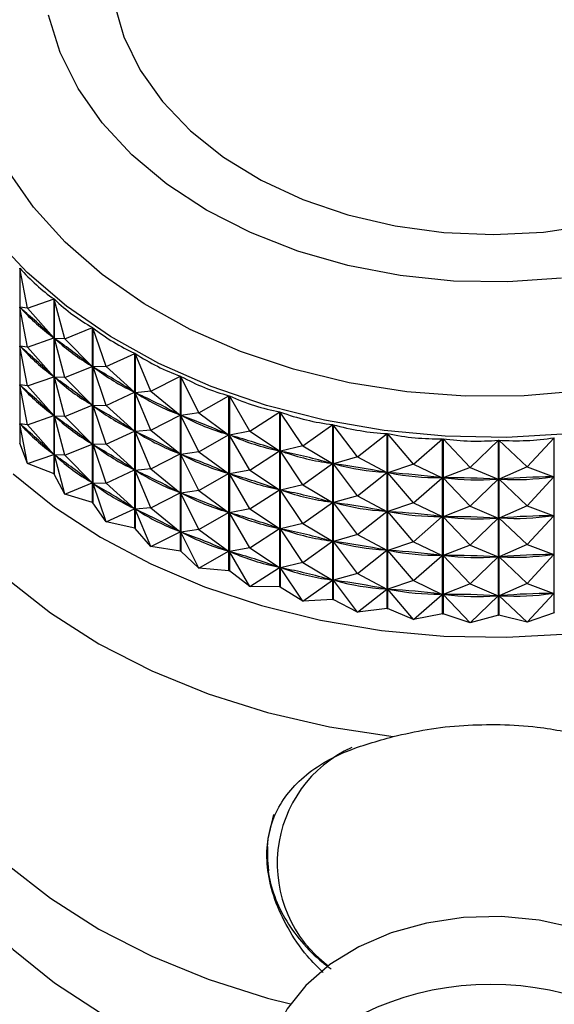
# Model space of a CAD drawing. Units: millimetres. Extents: x 5 to 995, y 5 to 995.
# Drawn here: x 478 to 490, y 530 to 552 of the extents above; entities that cross this region are included whole.
import ezdxf

# ---------------------------------------------------------------- set-up
doc = ezdxf.new("R2010")
doc.units = ezdxf.units.MM

msp = doc.modelspace()

# ---------------------------------------------------------------- linework, layer by layer
at = {"color": 7, "linetype": 'Continuous', "lineweight": 25}
for p, q in [((477.714, 546.661), (477.714, 542.759)), ((477.887, 545.765), (477.714, 546.661)), ((477.887, 545.765), (478.477, 545.974)), ((478.477, 542.072), (478.477, 545.974)), ((478.484, 545.968), (478.484, 542.066)), ((478.719, 545.086), (478.484, 545.968)), ((477.887, 545.765), (477.715, 545.787)), ((477.887, 544.898), (477.715, 545.787)), ((477.743, 545.762), (477.715, 545.787)), ((477.887, 545.765), (478.472, 545.105)), ((478.719, 545.086), (479.337, 545.336)), ((479.337, 541.434), (479.337, 545.336)), ((479.345, 545.331), (479.345, 541.429)), ((479.64, 544.467), (479.345, 545.331)), ((477.887, 544.898), (478.472, 545.105)), ((478.472, 545.105), (478.444, 545.13)), ((478.719, 545.086), (478.486, 545.094)), ((478.719, 544.219), (478.486, 545.094)), ((478.517, 545.071), (478.486, 545.094)), ((478.719, 545.086), (479.332, 544.467)), ((477.887, 544.898), (477.715, 544.921)), ((477.887, 544.032), (477.715, 544.921)), ((477.743, 544.896), (477.715, 544.921)), ((477.887, 544.898), (478.472, 544.239)), ((479.64, 544.467), (480.281, 544.76)), ((480.281, 540.858), (480.281, 544.76)), ((480.289, 544.755), (480.289, 540.854)), ((480.641, 543.913), (480.289, 544.755)), ((478.719, 544.219), (479.332, 544.467)), ((479.332, 544.467), (479.301, 544.49)), ((479.64, 544.467), (479.348, 544.457)), ((479.64, 543.6), (479.348, 544.457)), ((479.382, 544.436), (479.348, 544.457)), ((479.64, 544.467), (480.275, 543.891)), ((477.887, 544.032), (478.472, 544.239)), ((478.472, 544.239), (478.444, 544.264)), ((478.719, 544.219), (478.486, 544.228)), ((478.719, 543.353), (478.486, 544.228)), ((478.517, 544.205), (478.486, 544.228)), ((478.719, 544.219), (479.332, 543.601)), ((480.641, 543.913), (481.299, 544.251)), ((481.299, 540.349), (481.299, 544.251)), ((481.308, 544.247), (481.308, 540.345)), ((481.713, 543.431), (481.308, 544.247)), ((477.887, 544.032), (477.715, 544.054)), ((477.887, 543.166), (477.715, 544.054)), ((477.743, 544.029), (477.715, 544.054)), ((477.887, 544.032), (478.472, 543.373)), ((479.64, 543.6), (480.275, 543.891)), ((480.275, 543.891), (480.242, 543.912)), ((480.641, 543.913), (480.292, 543.882)), ((480.641, 543.047), (480.292, 543.882)), ((480.329, 543.863), (480.292, 543.882)), ((480.641, 543.913), (481.293, 543.382)), ((481.713, 543.431), (482.381, 543.814)), ((482.381, 539.912), (482.381, 543.814)), ((482.391, 543.811), (482.391, 539.909)), ((482.846, 543.024), (482.391, 543.811)), ((478.719, 543.353), (479.332, 543.601)), ((479.332, 543.601), (479.301, 543.624)), ((479.64, 543.6), (479.348, 543.591)), ((479.64, 542.734), (479.348, 543.591)), ((479.382, 543.57), (479.348, 543.591)), ((479.64, 543.6), (480.275, 543.025)), ((482.846, 543.024), (483.518, 543.453)), ((483.518, 539.551), (483.518, 543.453)), ((483.528, 543.45), (483.528, 539.548)), ((484.029, 542.696), (483.528, 543.45)), ((477.887, 543.166), (478.472, 543.373)), ((478.472, 543.373), (478.444, 543.398)), ((478.719, 543.353), (478.486, 543.361)), ((478.719, 542.487), (478.486, 543.361)), ((478.517, 543.339), (478.486, 543.361)), ((478.719, 543.353), (479.332, 542.735)), ((480.641, 543.047), (481.293, 543.382)), ((481.293, 543.382), (481.256, 543.4)), ((481.713, 543.431), (481.311, 543.374)), ((481.713, 542.565), (481.311, 543.374)), ((481.35, 543.358), (481.311, 543.374)), ((481.713, 543.431), (482.375, 542.945)), ((477.887, 543.166), (477.715, 543.188)), ((477.887, 542.3), (477.715, 543.188)), ((477.743, 543.163), (477.715, 543.188)), ((477.887, 543.166), (478.472, 542.507)), ((479.64, 542.734), (480.275, 543.025)), ((480.275, 543.025), (480.242, 543.046)), ((480.641, 543.047), (480.292, 543.016)), ((480.641, 542.181), (480.292, 543.016)), ((480.329, 542.997), (480.292, 543.016)), ((480.641, 543.047), (481.293, 542.516)), ((482.846, 543.024), (482.395, 542.938)), ((482.846, 543.024), (483.512, 542.583)), ((484.029, 542.696), (484.699, 543.171)), ((484.699, 539.269), (484.699, 543.171)), ((484.71, 543.169), (484.71, 539.267)), ((485.252, 542.451), (484.71, 543.169)), ((481.713, 542.565), (482.375, 542.945)), ((482.375, 542.945), (482.337, 542.96)), ((482.846, 542.158), (482.395, 542.938)), ((482.436, 542.925), (482.395, 542.938)), ((485.252, 542.451), (485.913, 542.971)), ((485.913, 539.07), (485.913, 542.971)), ((485.924, 542.97), (485.924, 539.068)), ((486.502, 542.29), (485.924, 542.97)), ((486.502, 542.29), (487.149, 542.855)), ((487.149, 538.953), (487.149, 542.855)), ((487.16, 542.854), (487.16, 538.953)), ((487.768, 542.215), (487.16, 542.854)), ((487.768, 542.215), (488.395, 542.824)), ((488.395, 538.922), (488.395, 542.824)), ((488.405, 542.824), (488.405, 538.922)), ((489.038, 542.227), (488.405, 542.824)), ((489.038, 542.227), (489.639, 542.878)), ((489.639, 538.976), (489.639, 542.878)), ((477.707, 542.765), (477.714, 542.759)), ((477.887, 542.3), (477.714, 542.759)), ((478.719, 542.487), (479.332, 542.735)), ((479.332, 542.735), (479.301, 542.758)), ((479.64, 542.734), (479.348, 542.725)), ((479.64, 541.868), (479.348, 542.725)), ((479.382, 542.704), (479.348, 542.725)), ((479.64, 542.734), (480.275, 542.159)), ((481.713, 542.565), (481.311, 542.507)), ((481.713, 542.565), (482.375, 542.078)), ((482.846, 542.158), (483.512, 542.583)), ((483.512, 542.583), (483.472, 542.596)), ((484.029, 542.696), (483.533, 542.577)), ((484.029, 541.83), (483.533, 542.577)), ((483.575, 542.567), (483.533, 542.577)), ((484.029, 542.696), (484.694, 542.301)), ((477.887, 542.3), (478.472, 542.507)), ((478.472, 542.507), (478.444, 542.532)), ((478.719, 542.487), (478.486, 542.495)), ((478.719, 541.621), (478.486, 542.495)), ((478.517, 542.472), (478.486, 542.495)), ((478.719, 542.487), (479.332, 541.869)), ((480.641, 542.181), (481.293, 542.516)), ((481.293, 542.516), (481.256, 542.534)), ((481.713, 541.699), (481.311, 542.507)), ((481.35, 542.492), (481.311, 542.507)), ((485.252, 542.451), (484.714, 542.297)), ((485.252, 542.451), (485.908, 542.101)), ((478.477, 542.072), (477.887, 542.3)), ((479.64, 541.868), (480.275, 542.159)), ((480.275, 542.159), (480.242, 542.179)), ((480.641, 542.181), (480.292, 542.149)), ((480.641, 541.315), (480.292, 542.149)), ((480.329, 542.131), (480.292, 542.149)), ((480.641, 542.181), (481.293, 541.65)), ((482.846, 542.158), (482.395, 542.071)), ((482.846, 542.158), (483.512, 541.717)), ((484.029, 541.83), (484.694, 542.301)), ((484.694, 542.301), (484.651, 542.311)), ((485.252, 541.585), (484.714, 542.297)), ((484.758, 542.289), (484.714, 542.297)), ((486.502, 542.29), (485.929, 542.098)), ((486.502, 542.29), (487.143, 541.984)), ((487.768, 542.215), (487.165, 541.983)), ((487.768, 542.215), (488.389, 541.952)), ((489.038, 542.227), (488.411, 541.953)), ((489.038, 542.227), (489.634, 542.006)), ((478.477, 542.072), (478.484, 542.066)), ((478.719, 541.621), (478.484, 542.066)), ((481.713, 541.699), (482.375, 542.078)), ((482.375, 542.078), (482.337, 542.094)), ((482.846, 541.292), (482.395, 542.071)), ((482.436, 542.058), (482.395, 542.071)), ((485.252, 541.585), (485.908, 542.101)), ((485.908, 542.101), (485.864, 542.108)), ((486.502, 541.424), (485.929, 542.098)), ((485.973, 542.094), (485.929, 542.098)), ((486.502, 541.424), (487.143, 541.984)), ((487.143, 541.984), (487.099, 541.988)), ((487.768, 541.349), (487.165, 541.983)), ((487.21, 541.982), (487.165, 541.983)), ((487.768, 541.349), (488.389, 541.952)), ((488.389, 541.952), (488.344, 541.953)), ((488.456, 541.955), (488.411, 541.953)), ((489.038, 541.361), (488.411, 541.953)), ((489.038, 541.361), (489.634, 542.006)), ((489.634, 542.006), (489.589, 542.004)), ((478.719, 541.621), (479.332, 541.869)), ((479.332, 541.869), (479.301, 541.892)), ((479.64, 541.868), (479.348, 541.858)), ((479.64, 541.002), (479.348, 541.858)), ((479.382, 541.838), (479.348, 541.858)), ((479.64, 541.868), (480.275, 541.293)), ((481.713, 541.699), (481.311, 541.641)), ((481.713, 541.699), (482.375, 541.212)), ((482.846, 541.292), (483.512, 541.717)), ((483.512, 541.717), (483.472, 541.73)), ((484.029, 541.83), (483.533, 541.711)), ((484.029, 540.964), (483.533, 541.711)), ((483.575, 541.701), (483.533, 541.711)), ((484.029, 541.83), (484.694, 541.435)), ((479.337, 541.434), (478.719, 541.621)), ((480.641, 541.315), (481.293, 541.65)), ((481.293, 541.65), (481.256, 541.668)), ((481.713, 540.832), (481.311, 541.641)), ((481.35, 541.626), (481.311, 541.641)), ((485.252, 541.585), (484.714, 541.43)), ((485.252, 541.585), (485.908, 541.234)), ((479.337, 541.434), (479.345, 541.429)), ((479.64, 541.002), (479.345, 541.429)), ((479.64, 541.002), (480.275, 541.293)), ((480.275, 541.293), (480.242, 541.313)), ((480.641, 541.315), (480.292, 541.283)), ((480.641, 540.449), (480.292, 541.283)), ((480.329, 541.265), (480.292, 541.283)), ((480.641, 541.315), (481.293, 540.783)), ((482.846, 541.292), (482.395, 541.205)), ((482.846, 541.292), (483.512, 540.851)), ((484.029, 540.964), (484.694, 541.435)), ((484.694, 541.435), (484.651, 541.445)), ((485.252, 540.718), (484.714, 541.43)), ((484.758, 541.423), (484.714, 541.43)), ((485.908, 541.234), (485.864, 541.241)), ((486.502, 541.424), (485.929, 541.232)), ((486.502, 541.424), (487.143, 541.118)), ((487.768, 541.349), (487.165, 541.117)), ((487.768, 541.349), (488.389, 541.086)), ((489.038, 541.361), (488.411, 541.086)), ((489.038, 541.361), (489.634, 541.14)), ((481.713, 540.832), (482.375, 541.212)), ((482.375, 541.212), (482.337, 541.228)), ((482.846, 540.425), (482.395, 541.205)), ((482.436, 541.192), (482.395, 541.205)), ((485.252, 540.718), (485.908, 541.234)), ((486.502, 540.558), (485.929, 541.232)), ((485.973, 541.227), (485.929, 541.232)), ((486.502, 540.558), (487.143, 541.118)), ((487.143, 541.118), (487.099, 541.122)), ((487.768, 540.483), (487.165, 541.117)), ((487.21, 541.115), (487.165, 541.117)), ((487.768, 540.483), (488.389, 541.086)), ((488.389, 541.086), (488.344, 541.087)), ((488.456, 541.088), (488.411, 541.086)), ((489.038, 540.495), (488.411, 541.086)), ((489.038, 540.495), (489.634, 541.14)), ((489.634, 541.14), (489.589, 541.138)), ((480.281, 540.858), (479.64, 541.002)), ((480.281, 540.858), (480.289, 540.854)), ((480.641, 540.449), (480.289, 540.854)), ((481.713, 540.832), (481.311, 540.775)), ((481.713, 540.832), (482.375, 540.346)), ((482.846, 540.425), (483.512, 540.851)), ((483.512, 540.851), (483.472, 540.864)), ((484.029, 540.964), (483.533, 540.845)), ((484.029, 540.098), (483.533, 540.845)), ((483.575, 540.835), (483.533, 540.845)), ((484.029, 540.964), (484.694, 540.568)), ((480.641, 540.449), (481.293, 540.783)), ((481.293, 540.783), (481.256, 540.802)), ((481.713, 539.966), (481.311, 540.775)), ((481.35, 540.759), (481.311, 540.775)), ((485.252, 540.718), (484.714, 540.564)), ((485.252, 540.718), (485.908, 540.368)), ((481.299, 540.349), (480.641, 540.449)), ((482.846, 540.425), (482.395, 540.339)), ((482.846, 540.425), (483.512, 539.984)), ((484.029, 540.098), (484.694, 540.568)), ((484.694, 540.568), (484.651, 540.578)), ((485.252, 539.852), (484.714, 540.564)), ((484.758, 540.557), (484.714, 540.564)), ((485.252, 539.852), (485.908, 540.368)), ((485.908, 540.368), (485.864, 540.375)), ((486.502, 540.558), (485.929, 540.365)), ((486.502, 539.691), (485.929, 540.365)), ((485.973, 540.361), (485.929, 540.365)), ((486.502, 540.558), (487.143, 540.252)), ((487.768, 540.483), (487.165, 540.25)), ((487.768, 540.483), (488.389, 540.22)), ((489.038, 540.495), (488.411, 540.22)), ((489.038, 540.495), (489.634, 540.274)), ((481.299, 540.349), (481.308, 540.345)), ((481.713, 539.966), (481.308, 540.345)), ((481.713, 539.966), (482.375, 540.346)), ((482.375, 540.346), (482.337, 540.362)), ((482.846, 539.559), (482.395, 540.339)), ((482.436, 540.326), (482.395, 540.339)), ((486.502, 539.691), (487.143, 540.252)), ((487.143, 540.252), (487.099, 540.256)), ((487.768, 539.617), (487.165, 540.25)), ((487.21, 540.249), (487.165, 540.25)), ((487.768, 539.617), (488.389, 540.22)), ((488.389, 540.22), (488.344, 540.221)), ((488.456, 540.222), (488.411, 540.22)), ((489.038, 539.628), (488.411, 540.22)), ((489.038, 539.628), (489.634, 540.274)), ((489.634, 540.274), (489.589, 540.272)), ((482.381, 539.912), (481.713, 539.966)), ((482.846, 539.559), (483.512, 539.984)), ((483.512, 539.984), (483.472, 539.997)), ((484.029, 540.098), (483.533, 539.979)), ((484.029, 539.231), (483.533, 539.979)), ((483.575, 539.969), (483.533, 539.979)), ((484.029, 540.098), (484.694, 539.702)), ((482.381, 539.912), (482.391, 539.909)), ((482.846, 539.559), (482.391, 539.909)), ((484.694, 539.702), (484.651, 539.712)), ((485.252, 539.852), (484.714, 539.698)), ((485.252, 539.852), (485.908, 539.502)), ((483.518, 539.551), (482.846, 539.559)), ((483.518, 539.551), (483.528, 539.548)), ((484.029, 539.231), (483.528, 539.548)), ((484.029, 539.231), (484.694, 539.702)), ((485.252, 538.986), (484.714, 539.698)), ((484.758, 539.691), (484.714, 539.698)), ((485.252, 538.986), (485.908, 539.502)), ((485.908, 539.502), (485.864, 539.509)), ((486.502, 539.691), (485.929, 539.499)), ((486.502, 538.825), (485.929, 539.499)), ((485.973, 539.495), (485.929, 539.499)), ((486.502, 539.691), (487.143, 539.385)), ((487.768, 539.617), (487.165, 539.384)), ((487.768, 539.617), (488.389, 539.354)), ((489.038, 539.628), (488.411, 539.354)), ((489.038, 539.628), (489.634, 539.407)), ((484.699, 539.269), (484.029, 539.231)), ((484.699, 539.269), (484.71, 539.267)), ((485.252, 538.986), (484.71, 539.267)), ((486.502, 538.825), (487.143, 539.385)), ((487.143, 539.385), (487.099, 539.39)), ((487.768, 538.75), (487.165, 539.384)), ((487.21, 539.383), (487.165, 539.384)), ((487.768, 538.75), (488.389, 539.354)), ((488.389, 539.354), (488.344, 539.355)), ((488.456, 539.356), (488.411, 539.354)), ((489.038, 538.762), (488.411, 539.354)), ((489.038, 538.762), (489.634, 539.407)), ((489.634, 539.407), (489.589, 539.405)), ((485.913, 539.07), (485.252, 538.986)), ((485.913, 539.07), (485.924, 539.068)), ((486.502, 538.825), (485.924, 539.068)), ((487.149, 538.953), (486.502, 538.825)), ((487.149, 538.953), (487.16, 538.953)), ((487.768, 538.75), (487.16, 538.953)), ((488.395, 538.922), (487.768, 538.75)), ((488.395, 538.922), (488.405, 538.922)), ((489.038, 538.762), (488.405, 538.922)), ((489.639, 538.976), (489.038, 538.762)), ((489.639, 538.976), (489.649, 538.977)), ((483.229, 533.618), (483.261, 533.219))]:
    msp.add_line(p, q, dxfattribs=at)
at = {"color": 7, "linetype": 'Continuous', "lineweight": 25, "flags": 128}
for points in [[(480.756, 556.282), (480.352, 555.677), (480.003, 554.931), (479.794, 554.158), (479.729, 553.374), (479.81, 552.589), (480.034, 551.819), (480.399, 551.077), (480.898, 550.374), (481.523, 549.724), (482.262, 549.136), (483.103, 548.622), (484.032, 548.19), (485.033, 547.848), (486.088, 547.6), (487.18, 547.453), (488.29, 547.407), (489.399, 547.464), (490.488, 547.623), (491.538, 547.881)], [(489.805, 546.434), (488.603, 546.351), (487.396, 546.371), (486.201, 546.493), (485.035, 546.716), (483.916, 547.037), (482.86, 547.451), (481.882, 547.952), (480.997, 548.533), (480.217, 549.185), (479.554, 549.899), (479.018, 550.664), (478.616, 551.469), (478.354, 552.303)], [(489.948, 542.963), (488.58, 542.885), (487.207, 542.91), (485.846, 543.038), (484.512, 543.268), (483.22, 543.597), (481.985, 544.021), (480.82, 544.535), (479.74, 545.135), (478.755, 545.812), (477.878, 546.559), (477.118, 547.367)], [(474.501, 544.381), (474.803, 543.375), (475.253, 542.397), (475.845, 541.458), (476.572, 540.568), (477.427, 539.736), (478.4, 538.972), (479.48, 538.284), (480.657, 537.679), (481.916, 537.165), (483.244, 536.747), (484.627, 536.429), (486.049, 536.215)], [(477.565, 542.075), (478.489, 541.331), (479.517, 540.659), (480.637, 540.064), (481.837, 539.555), (483.105, 539.135), (484.428, 538.81), (485.79, 538.582), (487.179, 538.455), (488.579, 538.43), (489.975, 538.506)], [(474.501, 538.017), (474.803, 537.011), (475.253, 536.033), (475.845, 535.094), (476.572, 534.204), (477.427, 533.372), (478.4, 532.608), (479.48, 531.92), (480.657, 531.315), (481.916, 530.801), (483.244, 530.383), (483.758, 530.251)], [(474.697, 536.475), (474.791, 535.957), (475.077, 534.987), (475.503, 534.044), (476.064, 533.137), (476.753, 532.275), (477.565, 531.468), (478.489, 530.725), (479.517, 530.052), (480.637, 529.458), (481.837, 528.948), (483.105, 528.528), (483.229, 528.493)], [(483.378, 534.475), (483.249, 533.937), (483.232, 533.751)], [(493.211, 528.369), (493.229, 528.65), (493.161, 529.247), (492.952, 529.828), (492.607, 530.376), (492.135, 530.875), (491.552, 531.31), (490.873, 531.669), (490.118, 531.942), (489.308, 532.121), (488.467, 532.2), (487.62, 532.178), (486.79, 532.054), (486.001, 531.834), (485.277, 531.522), (484.637, 531.128), (484.101, 530.664), (483.684, 530.142), (483.397, 529.577), (483.249, 528.987), (483.244, 528.387), (483.247, 528.369)]]:
    msp.add_lwpolyline(points, dxfattribs=at)
at = {"color": 8, "linetype": 'Continuous', "lineweight": 25, "flags": 128}
msp.add_lwpolyline([(490.275, 543.924), (488.97, 543.813), (487.657, 543.806), (486.35, 543.904), (485.067, 544.104), (483.824, 544.404), (482.636, 544.801), (481.519, 545.29), (480.486, 545.864), (479.55, 546.516), (478.724, 547.238), (478.017, 548.021), (477.438, 548.855)], dxfattribs=at)
at = {"color": 7, "linetype": 'Continuous', "lineweight": 25}
msp.add_circle((488.229, 524.195), 6.5, dxfattribs=at)
at = {"color": 8, "linetype": 'Continuous', "lineweight": 25}
msp.add_arc((486.309, 533.38), 2.851, 114.6037, 233.1149, dxfattribs=at)
at = {"color": 7, "linetype": 'Continuous', "lineweight": 25}
for centre, major_axis, ratio, start_param, end_param in [((488.229, 573.204), (8.816, 27.696), 0.340041, 2.941047, 3.036879), ((488.229, 573.204), (8.064, 28.216), 0.356859, 2.960585, 3.056417), ((488.229, 529.811), (-12.752, 17.154), 0.113635, 5.725081, 5.813134), ((488.229, 572.338), (8.816, 27.696), 0.340041, 2.944937, 3.032989), ((488.229, 573.204), (7.254, 28.687), 0.371846, 2.979164, 3.074997), ((488.229, 529.811), (-12.6, 16.23), 0.17047, 5.692877, 5.780929), ((488.229, 572.338), (8.064, 28.216), 0.356859, 2.964475, 3.052527), ((488.229, 528.945), (-12.752, 17.154), 0.113635, 5.725081, 5.813134), ((488.229, 571.472), (8.816, 27.696), 0.340041, 2.944937, 3.032989), ((488.229, 573.204), (6.389, 29.108), 0.384992, 2.996827, 3.092659), ((488.229, 529.811), (-12.399, 15.292), 0.232845, 5.659707, 5.74776), ((488.229, 572.338), (7.254, 28.687), 0.371846, 2.983054, 3.071107), ((488.229, 528.945), (-12.6, 16.23), 0.17047, 5.692877, 5.780929), ((488.229, 571.472), (8.064, 28.216), 0.356859, 2.964475, 3.052527), ((488.229, 573.204), (5.475, 29.475), 0.396283, 3.013635, 3.109467), ((488.229, 528.079), (-12.752, 17.154), 0.113635, 5.725081, 5.813134), ((488.229, 570.606), (8.816, 27.696), 0.340041, 2.944937, 3.032989), ((488.229, 529.811), (-12.153, 14.34), 0.301644, 5.625333, 5.713385), ((488.229, 572.338), (6.389, 29.108), 0.384992, 3.000717, 3.088769), ((488.229, 573.204), (4.517, 29.785), 0.405695, 3.029672, 3.125504), ((488.229, 528.945), (-12.399, 15.292), 0.232845, 5.659707, 5.74776), ((488.229, 571.472), (7.254, 28.687), 0.371846, 2.983054, 3.071107), ((488.229, 573.204), (3.52, 30.034), 0.413207, 3.045045, 3.140878), ((488.229, 528.079), (-12.6, 16.23), 0.17047, 5.692877, 5.780929), ((488.229, 570.606), (8.064, 28.216), 0.356859, 2.964475, 3.052527), ((488.229, 529.811), (-11.869, 13.372), 0.377958, 5.5893, 5.677352), ((488.229, 572.338), (5.475, 29.475), 0.396283, 3.017525, 3.105577), ((488.229, 527.213), (-12.752, 17.154), 0.113635, 5.725081, 5.813134), ((488.229, 569.739), (8.816, 27.696), 0.340041, 2.944937, 3.032989), ((488.229, 573.204), (2.494, 30.221), 0.418796, 3.059883, 3.155715), ((488.229, 528.945), (-12.153, 14.34), 0.301644, 5.625333, 5.713385), ((488.229, 571.472), (6.389, 29.108), 0.384992, 3.000717, 3.088769), ((488.229, 529.811), (-11.555, 12.381), 0.463139, 5.550698, 5.638751), ((488.229, 572.338), (4.517, 29.785), 0.405695, 3.033562, 3.121614), ((488.229, 573.204), (1.446, 30.344), 0.422443, 3.07433, 3.170162), ((488.229, 573.204), (0.386, 30.401), 0.424135, 3.088547, 3.184379), ((488.229, 573.204), (-0.678, 30.392), 0.423865, 3.102701, 3.198534), ((488.229, 528.079), (-12.399, 15.292), 0.232845, 5.659707, 5.74776), ((488.229, 570.606), (7.254, 28.687), 0.371846, 2.983054, 3.071107), ((488.229, 529.811), (-11.232, 11.351), 0.558853, 5.5075, 5.595552), ((488.229, 572.338), (3.52, 30.034), 0.413207, 3.048935, 3.136988), ((488.229, 527.213), (-12.6, 16.23), 0.17047, 5.692877, 5.780929), ((488.229, 569.739), (8.064, 28.216), 0.356859, 2.964475, 3.052527), ((488.229, 528.945), (-11.869, 13.372), 0.377958, 5.5893, 5.677352), ((488.229, 571.472), (5.475, 29.475), 0.396283, 3.017525, 3.105577), ((488.229, 528.079), (-12.153, 14.34), 0.301644, 5.625333, 5.713385), ((488.229, 570.606), (6.389, 29.108), 0.384992, 3.000717, 3.088769), ((488.229, 529.811), (10.947, -10.231), 0.667079, 2.312654, 2.400706), ((488.229, 572.338), (2.494, 30.221), 0.418796, 3.063773, 3.151825), ((488.229, 528.945), (-11.555, 12.381), 0.463139, 5.550698, 5.638751), ((488.229, 571.472), (4.517, 29.785), 0.405695, 3.033562, 3.121614), ((488.229, 529.811), (10.86, -8.818), 0.789592, 2.228611, 2.316663), ((488.229, 572.338), (1.446, 30.344), 0.422443, 3.07822, 3.166272), ((488.229, 529.811), (11.998, -5.156), 0.918965, 1.937937, 2.02599), ((488.229, 572.338), (0.386, 30.401), 0.424135, 3.092437, 3.180489), ((488.229, 529.811), (11.374, 6.875), 0.88531, 0.973812, 1.061864), ((488.229, 572.338), (-0.678, 30.392), 0.423865, 3.106591, 3.194644), ((488.229, 527.213), (-12.399, 15.292), 0.232845, 5.659707, 5.74776), ((488.229, 569.739), (7.254, 28.687), 0.371846, 2.983054, 3.071107), ((488.229, 528.945), (-11.232, 11.351), 0.558853, 5.5075, 5.595552), ((488.229, 571.472), (3.52, 30.034), 0.413207, 3.048935, 3.136988), ((488.229, 528.079), (-11.869, 13.372), 0.377958, 5.5893, 5.677352), ((488.229, 570.606), (5.475, 29.475), 0.396283, 3.017525, 3.105577), ((488.229, 527.213), (-12.153, 14.34), 0.301644, 5.625333, 5.713385), ((488.229, 569.739), (6.389, 29.108), 0.384992, 3.000717, 3.088769), ((488.229, 528.945), (10.947, -10.231), 0.667079, 2.312654, 2.400706), ((488.229, 571.472), (2.494, 30.221), 0.418796, 3.063773, 3.151825), ((488.229, 528.079), (-11.555, 12.381), 0.463139, 5.550698, 5.638751), ((488.229, 570.606), (4.517, 29.785), 0.405695, 3.033562, 3.121614), ((488.229, 528.945), (10.86, -8.818), 0.789592, 2.228611, 2.316663), ((488.229, 571.472), (1.446, 30.344), 0.422443, 3.07822, 3.166272), ((488.229, 528.945), (11.998, -5.156), 0.918965, 1.937937, 2.02599), ((488.229, 571.472), (0.386, 30.401), 0.424135, 3.092437, 3.180489), ((488.229, 528.945), (11.374, 6.875), 0.88531, 0.973812, 1.061864), ((488.229, 571.472), (-0.678, 30.392), 0.423865, 3.106591, 3.194644), ((488.229, 528.079), (-11.232, 11.351), 0.558853, 5.5075, 5.595552), ((488.229, 570.606), (3.52, 30.034), 0.413207, 3.048935, 3.136988), ((488.229, 527.213), (-11.869, 13.372), 0.377958, 5.5893, 5.677352), ((488.229, 569.739), (5.475, 29.475), 0.396283, 3.017525, 3.105577), ((488.229, 528.079), (10.947, -10.231), 0.667079, 2.312654, 2.400706), ((488.229, 570.606), (2.494, 30.221), 0.418796, 3.063773, 3.151825), ((488.229, 527.213), (-11.555, 12.381), 0.463139, 5.550698, 5.638751), ((488.229, 569.739), (4.517, 29.785), 0.405695, 3.033562, 3.121614), ((488.229, 528.079), (10.86, -8.818), 0.789592, 2.228611, 2.316663), ((488.229, 570.606), (1.446, 30.344), 0.422443, 3.07822, 3.166272), ((488.229, 528.079), (11.998, -5.156), 0.918965, 1.937937, 2.02599), ((488.229, 570.606), (0.386, 30.401), 0.424135, 3.092437, 3.180489), ((488.229, 528.079), (11.374, 6.875), 0.88531, 0.973812, 1.061864), ((488.229, 570.606), (-0.678, 30.392), 0.423865, 3.106591, 3.194644), ((488.229, 527.213), (-11.232, 11.351), 0.558853, 5.5075, 5.595552), ((488.229, 569.739), (3.52, 30.034), 0.413207, 3.048935, 3.136988), ((488.229, 527.213), (10.947, -10.231), 0.667079, 2.312654, 2.400706), ((488.229, 569.739), (2.494, 30.221), 0.418796, 3.063773, 3.151825), ((488.229, 527.213), (10.86, -8.818), 0.789592, 2.228611, 2.316663), ((488.229, 569.739), (1.446, 30.344), 0.422443, 3.07822, 3.166272), ((488.229, 527.213), (11.998, -5.156), 0.918965, 1.937937, 2.02599), ((488.229, 569.739), (0.386, 30.401), 0.424135, 3.092437, 3.180489), ((488.229, 527.213), (11.374, 6.875), 0.88531, 0.973812, 1.061864), ((488.229, 569.739), (-0.678, 30.392), 0.423865, 3.106591, 3.194644)]:
    msp.add_ellipse(centre, major_axis=major_axis, ratio=ratio, start_param=start_param, end_param=end_param, dxfattribs=at)
for points, knots in [([(486.049, 536.215), (486.298, 536.272), (486.802, 536.389), (487.612, 536.473), (488.441, 536.491), (489.398, 536.434), (490.032, 536.296), (490.408, 536.215)], [0, 0, 0, 0, 0.180111, 0.365353, 0.545547, 0.731082, 1, 1, 1, 1]), ([(484.481, 530.953), (484.362, 531.073), (484.051, 531.383), (483.686, 531.938), (483.382, 532.586), (483.23, 533.216), (483.218, 533.811), (483.375, 534.516), (483.893, 535.27), (484.854, 535.881), (485.688, 536.114), (486.049, 536.215)], [0, 0, 0, 0, 0.059568, 0.1541, 0.245738, 0.340366, 0.426644, 0.515575, 0.685453, 0.863578, 1, 1, 1, 1]), ([(483.244, 533.764), (483.239, 533.61), (483.227, 533.257), (483.36, 532.714), (483.612, 532.153), (483.985, 531.633), (484.357, 531.265), (484.602, 531.076), (484.664, 531.028)], [0, 0, 0, 0, 0.150543, 0.344114, 0.537888, 0.733537, 0.931749, 1, 1, 1, 1])]:
    msp.add_open_spline(points, degree=3, knots=knots, dxfattribs=at)

doc.saveas('drawing.dxf')
